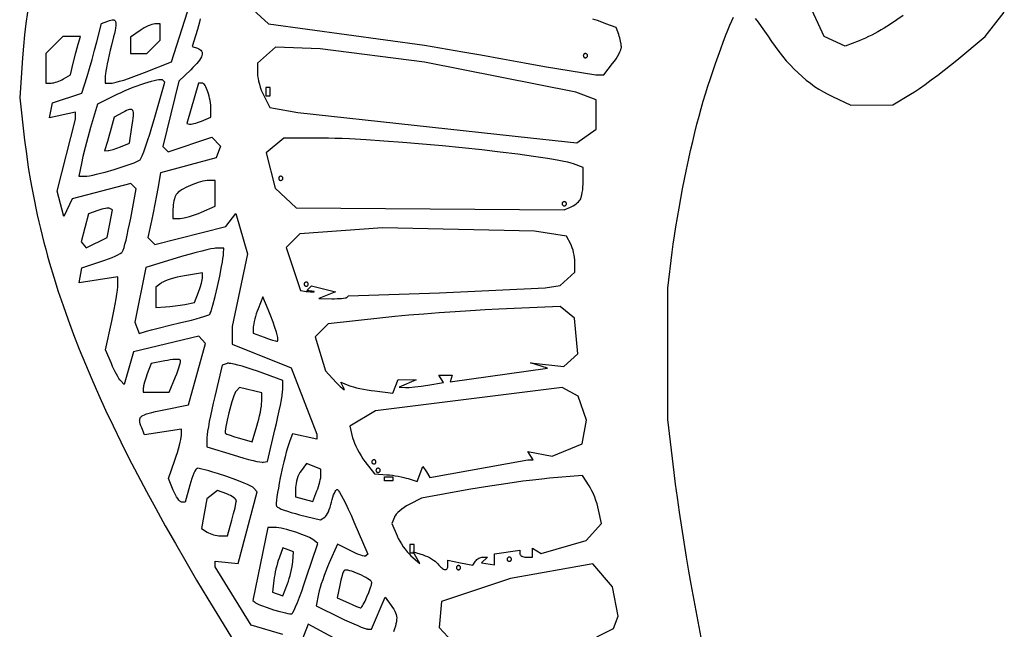
# Model space of a CAD drawing. Units: millimetres. Extents: x 1.8 to 8.2, y 0.8 to 11.2.
# Drawn here: x 2.7 to 7.3, y 5.9 to 8.8 of the extents above; entities that cross this region are included whole.
import ezdxf

# ---------------------------------------------------------------- set-up
doc = ezdxf.new("R2010")
doc.units = ezdxf.units.MM
doc.header["$MEASUREMENT"] = 0

msp = doc.modelspace()

# ---------------------------------------------------------------- linework, layer by layer
at = {"flags": 128}
for points in [[(3.950708, 5.914164), (3.802224, 5.958673), (3.633941, 6.231459), (3.633941, 6.258495), (3.741974, 6.247098), (3.830825, 6.582779), (3.81186, 6.601744), (3.809703, 6.603506), (3.806484, 6.605571), (3.797129, 6.610515), (3.784336, 6.616388), (3.768643, 6.623003), (3.75059, 6.630174), (3.730717, 6.637713), (3.687668, 6.65315), (3.643812, 6.667818), (3.62293, 6.674397), (3.603465, 6.680223), (3.585956, 6.685109), (3.570943, 6.688868), (3.558966, 6.691314), (3.550563, 6.69226), (3.549017, 6.691879), (3.547298, 6.690702), (3.545423, 6.688771), (3.543411, 6.686125), (3.539047, 6.67885), (3.534351, 6.669203), (3.529468, 6.657507), (3.524544, 6.644086), (3.519724, 6.629262), (3.515153, 6.61336), (3.493829, 6.534168), (3.477196, 6.534168), (3.475383, 6.534454), (3.473389, 6.535293), (3.471233, 6.536657), (3.468936, 6.538517), (3.464, 6.543614), (3.458743, 6.550359), (3.453325, 6.558524), (3.44791, 6.567884), (3.442658, 6.578214), (3.437733, 6.589286), (3.414902, 6.644403), (3.44523, 6.73036), (3.451322, 6.748229), (3.457005, 6.76606), (3.462156, 6.783382), (3.466648, 6.79972), (3.470359, 6.814602), (3.473164, 6.827554), (3.474938, 6.838102), (3.475557, 6.845773), (3.475557, 6.875229), (3.302262, 6.849242), (3.28992, 6.881405), (3.286285, 6.891182), (3.283411, 6.89988), (3.281421, 6.907602), (3.280443, 6.91445), (3.280373, 6.917579), (3.280602, 6.920528), (3.281148, 6.923309), (3.282025, 6.925937), (3.283249, 6.928424), (3.284836, 6.930782), (3.286803, 6.933025), (3.289163, 6.935165), (3.291934, 6.937215), (3.295131, 6.939189), (3.302866, 6.942956), (3.312494, 6.946569), (3.32414, 6.950132), (3.337932, 6.953747), (3.353994, 6.957517), (3.393435, 6.965933), (3.509292, 6.989863), (3.588931, 7.276591), (3.557915, 7.311041), (3.251059, 7.236996), (3.208285, 7.084947), (3.19169, 7.101577), (3.187807, 7.10623), (3.183123, 7.113109), (3.177814, 7.12188), (3.172061, 7.132212), (3.166042, 7.143774), (3.159935, 7.156232), (3.153918, 7.169256), (3.148171, 7.182513), (3.121246, 7.246819), (3.149573, 7.380493), (3.160599, 7.435307), (3.16968, 7.485738), (3.173197, 7.50756), (3.175875, 7.526188), (3.177597, 7.540922), (3.178244, 7.551061), (3.178588, 7.587956), (2.996935, 7.560715), (3.010305, 7.629674), (3.099396, 7.65903), (3.117536, 7.6653), (3.13493, 7.671868), (3.151164, 7.67854), (3.165823, 7.685121), (3.178494, 7.691415), (3.18876, 7.697228), (3.196209, 7.702363), (3.198747, 7.704616), (3.200426, 7.706626), (3.201776, 7.709196), (3.203353, 7.713092), (3.207105, 7.724541), (3.211528, 7.740334), (3.216466, 7.759834), (3.221765, 7.782403), (3.227268, 7.807403), (3.23282, 7.834197), (3.238267, 7.862146), (3.26417, 7.999426), (3.239361, 8.024235), (2.963801, 7.952764), (2.925701, 7.87053), (2.89465, 7.989274), (2.980738, 8.325883), (2.980608, 8.358726), (2.858156, 8.331831), (2.871719, 8.40157), (3.010305, 8.447718), (3.034155, 8.525387), (3.04513, 8.562263), (3.057383, 8.605256), (3.069418, 8.649021), (3.079738, 8.688216), (3.101471, 8.773376), (3.130984, 8.784702), (3.139087, 8.787606), (3.146183, 8.789646), (3.152287, 8.790719), (3.157416, 8.790728), (3.159618, 8.790301), (3.161583, 8.789571), (3.163311, 8.788525), (3.164805, 8.78715), (3.166066, 8.785434), (3.167097, 8.783364), (3.167899, 8.780929), (3.168474, 8.778114), (3.168951, 8.7713), (3.168545, 8.762822), (3.167269, 8.752581), (3.16514, 8.740476), (3.162173, 8.726408), (3.158383, 8.710277), (3.148397, 8.671427), (3.14262, 8.649031), (3.137222, 8.626771), (3.13232, 8.605231), (3.128035, 8.584997), (3.124484, 8.566653), (3.121787, 8.550784), (3.120063, 8.537976), (3.119429, 8.528812), (3.119194, 8.494166), (3.148683, 8.494166), (3.152336, 8.494426), (3.157162, 8.495189), (3.170012, 8.498121), (3.186598, 8.502756), (3.206286, 8.508889), (3.228442, 8.516314), (3.252431, 8.524826), (3.277619, 8.534219), (3.303371, 8.544287), (3.428571, 8.594408), (3.516202, 8.866493)], [(6.852767, 8.81093), (6.823606, 8.789977), (6.794254, 8.770292), (6.764789, 8.751934), (6.750037, 8.743272), (6.735285, 8.734963), (6.720541, 8.727016), (6.705816, 8.719439), (6.691119, 8.712237), (6.676459, 8.70542), (6.661845, 8.698994), (6.647288, 8.692966), (6.582053, 8.666805), (6.483047, 8.711914), (6.40651, 8.878367)], [(2.755783, 8.826439), (2.748463, 8.773822), (2.742138, 8.720722), (2.736794, 8.667109), (2.732419, 8.612954), (2.718964, 8.424873), (2.742089, 8.226893), (2.750072, 8.163578), (2.759243, 8.100255), (2.769627, 8.036866), (2.775282, 8.005128), (2.781249, 7.973351), (2.787532, 7.941528), (2.794133, 7.90965), (2.801057, 7.877711), (2.808305, 7.845703), (2.815882, 7.813619), (2.823789, 7.781451), (2.832031, 7.749191), (2.840611, 7.716833), (2.84953, 7.684369), (2.858794, 7.65179), (2.878365, 7.586262), (2.899347, 7.520189), (2.921766, 7.453512), (2.945647, 7.38617), (2.971015, 7.318104), (2.997894, 7.249254), (3.026309, 7.17956), (3.056286, 7.108963), (3.087848, 7.037402), (3.121022, 6.964818), (3.155832, 6.89115), (3.192302, 6.81634), (3.230459, 6.740328), (3.270326, 6.663053), (3.311928, 6.584456), (3.355291, 6.504476), (3.400439, 6.423055), (3.447397, 6.340132), (3.496191, 6.255648), (3.546844, 6.169543), (3.599382, 6.081756), (3.65383, 5.992229), (3.710212, 5.900901)], [(3.812122, 8.836868), (3.883935, 8.771878), (4.61394, 8.671653), (4.792121, 8.641447), (4.877398, 8.626662), (4.977868, 8.608734), (5.080994, 8.589927), (5.174237, 8.572501), (5.415325, 8.533762), (5.452479, 8.533762), (5.493512, 8.585927), (5.501755, 8.596924), (5.509444, 8.608186), (5.516413, 8.619395), (5.522491, 8.630232), (5.527512, 8.640379), (5.531307, 8.649518), (5.533707, 8.657331), (5.534332, 8.66064), (5.534545, 8.663499)], [(5.912003, 5.875026), (5.861143, 6.150152), (5.850334, 6.210468), (5.839108, 6.276497), (5.82779, 6.346095), (5.81671, 6.417121), (5.806193, 6.48743), (5.796568, 6.554881), (5.788162, 6.617329), (5.781302, 6.672632), (5.752322, 6.919986), (5.752322, 7.535004), (5.772744, 7.702767), (5.777623, 7.740633), (5.78327, 7.780502), (5.789621, 7.822065), (5.796615, 7.865013), (5.804189, 7.909036), (5.812282, 7.953825), (5.820831, 7.999069), (5.829773, 8.04446), (5.839047, 8.089688), (5.848591, 8.134443), (5.858341, 8.178416), (5.868237, 8.221297), (5.878215, 8.262777), (5.888214, 8.302547), (5.898171, 8.340296), (5.908023, 8.375715), (5.91784, 8.409228), (5.928419, 8.443944), (5.939607, 8.479448), (5.951254, 8.515325), (5.975318, 8.586539), (5.999398, 8.654265), (6.011066, 8.685784), (6.022283, 8.715186), (6.032899, 8.742056), (6.042761, 8.765981), (6.051719, 8.786543), (6.05962, 8.80333)], [(6.160154, 8.797239), (6.174297, 8.779355), (6.189193, 8.759359), (6.204431, 8.737754), (6.219599, 8.715042), (6.236402, 8.689862), (6.253449, 8.66571), (6.270745, 8.64258), (6.288299, 8.620465), (6.306118, 8.599357), (6.324208, 8.579252), (6.342578, 8.56014), (6.361234, 8.542017), (6.380184, 8.524874), (6.399434, 8.508706), (6.418992, 8.493505), (6.438866, 8.479265), (6.459062, 8.465979), (6.479588, 8.45364), (6.500451, 8.442241), (6.521657, 8.431776), (6.607963, 8.391409), (6.8042, 8.392929), (6.887048, 8.441997), (6.906421, 8.454119), (6.929773, 8.469808), (6.956215, 8.488406), (6.984859, 8.509257), (7.014816, 8.531705), (7.045198, 8.555092), (7.075116, 8.578764), (7.103681, 8.602062), (7.237466, 8.713059), (7.326396, 8.826339)], [(3.376567, 8.733156), (3.376567, 8.771337), (3.351276, 8.771337), (3.345297, 8.770708), (3.337983, 8.768905), (3.329619, 8.766055), (3.320488, 8.762284), (3.310875, 8.757718), (3.301063, 8.752484), (3.291338, 8.746709), (3.281983, 8.740518), (3.237982, 8.709698), (3.237982, 8.632752), (3.314345, 8.632752), (3.376567, 8.694974), (3.376567, 8.733156)], [(3.563944, 8.795473), (3.559869, 8.778937), (3.555372, 8.762072), (3.550552, 8.745336), (3.526556, 8.665247), (3.550552, 8.657248), (3.557127, 8.654648), (3.562579, 8.651599), (3.566904, 8.648092), (3.570099, 8.644117), (3.571272, 8.641951), (3.572161, 8.639665), (3.572767, 8.637258), (3.573088, 8.634727), (3.572876, 8.629294), (3.571523, 8.623356), (3.569025, 8.616903), (3.56538, 8.609927), (3.560585, 8.602418), (3.554637, 8.594367), (3.547533, 8.585764), (3.53927, 8.576601), (3.529845, 8.566867), (3.519255, 8.556553), (3.463964, 8.504065), (3.388701, 8.198261), (3.413598, 8.173364), (3.617699, 8.241156), (3.658996, 8.199858), (3.637844, 8.144736), (3.377589, 8.074288), (3.365099, 8.002106), (3.35893, 7.96783), (3.351365, 7.927865), (3.343363, 7.887177), (3.335883, 7.850732), (3.319157, 7.77154), (3.351133, 7.739561), (3.683436, 7.823297), (3.730496, 7.884668), (3.785444, 7.696226), (3.713813, 7.355783), (3.713133, 7.272988), (3.989771, 7.161622), (4.109092, 6.852213), (4.109092, 6.827991), (3.995325, 6.852979), (3.983059, 6.821016), (3.977889, 6.806358), (3.97239, 6.788642), (3.966669, 6.768393), (3.960833, 6.74614), (3.95499, 6.72241), (3.949247, 6.69773), (3.938486, 6.647627), (3.933684, 6.623259), (3.929409, 6.60005), (3.925769, 6.578526), (3.92287, 6.559216), (3.920821, 6.542646), (3.919728, 6.529344), (3.919698, 6.519836), (3.920115, 6.516669), (3.920839, 6.514649), (3.922361, 6.512887), (3.92484, 6.510935), (3.932443, 6.506541), (3.943206, 6.501631), (3.956686, 6.496366), (3.972438, 6.490909), (3.990019, 6.485423), (4.008988, 6.480071), (4.028899, 6.475014), (4.12701, 6.451478), (4.146225, 6.463353), (4.14825, 6.46487), (4.15035, 6.466946), (4.154711, 6.472633), (4.159176, 6.480121), (4.163612, 6.48912), (4.167889, 6.499338), (4.171873, 6.510485), (4.175432, 6.522267), (4.178435, 6.534395), (4.181316, 6.546275), (4.184528, 6.557347), (4.187963, 6.567371), (4.191512, 6.576103), (4.195069, 6.583304), (4.198525, 6.58873), (4.200182, 6.590703), (4.201773, 6.592141), (4.203285, 6.593016), (4.204705, 6.593295), (4.206394, 6.592485), (4.208696, 6.59016), (4.211571, 6.586399), (4.214979, 6.581279), (4.223234, 6.567271), (4.23314, 6.548757), (4.244377, 6.526358), (4.256623, 6.500693), (4.269558, 6.472384), (4.282863, 6.44205), (4.347745, 6.291071), (4.339147, 6.282473), (4.33795, 6.281763), (4.336155, 6.2814), (4.33092, 6.281663), (4.32373, 6.283165), (4.314875, 6.285812), (4.304644, 6.289506), (4.293327, 6.294152), (4.281214, 6.299653), (4.268592, 6.305914), (4.206636, 6.337953), (4.167624, 6.24976), (4.159557, 6.230895), (4.151588, 6.211073), (4.143921, 6.190888), (4.136763, 6.170932), (4.130321, 6.151798), (4.124801, 6.134079), (4.120408, 6.118367), (4.117349, 6.105255), (4.106087, 6.048941), (4.216917, 5.994585), (4.23957, 5.983666), (4.261457, 5.97348), (4.282044, 5.964249), (4.300799, 5.956196), (4.317189, 5.949545), (4.330681, 5.944518), (4.340743, 5.941339), (4.34432, 5.940511), (4.34684, 5.940229), (4.365934, 5.940229), (4.428441, 6.088714), (4.456847, 6.050284), (4.463361, 6.041198), (4.468967, 6.032676), (4.473652, 6.024548), (4.477408, 6.016647), (4.480223, 6.008802), (4.482086, 6.000846), (4.482988, 5.99261), (4.482918, 5.983925), (4.481865, 5.974623), (4.479819, 5.964535), (4.476769, 5.953491), (4.472704, 5.941324), (4.467615, 5.927865)], [(5.534545, 8.663499), (5.534288, 8.669273), (5.533551, 8.675955), (5.530844, 8.691088), (5.526838, 8.706987), (5.524477, 8.714626), (5.521946, 8.72174), (5.509347, 8.754573), (5.462412, 8.772417), (5.443089, 8.779568), (5.422631, 8.786761), (5.40104, 8.793994)], [(2.96944, 8.587953), (2.981679, 8.636761), (2.987755, 8.659528), (2.992781, 8.677297), (3.003074, 8.711943), (2.921214, 8.711943), (2.842023, 8.632752), (2.842023, 8.494166), (2.86677, 8.494768), (2.872403, 8.495275), (2.878938, 8.496496), (2.886141, 8.498351), (2.893776, 8.500758), (2.90161, 8.503638), (2.909407, 8.50691), (2.916933, 8.510495), (2.923954, 8.514313), (2.956391, 8.533256), (2.96944, 8.587953)], [(5.415757, 8.347294), (5.415757, 8.415954), (5.320828, 8.452046), (4.61394, 8.592693), (4.125775, 8.654965), (3.915402, 8.662449), (3.83192, 8.587019), (3.83192, 8.539609), (3.832512, 8.528941), (3.834209, 8.516776), (3.83689, 8.503539), (3.840439, 8.489654), (3.844735, 8.475545), (3.849659, 8.461638), (3.855093, 8.448355), (3.860919, 8.436123), (3.889917, 8.380047), (4.020001, 8.356332), (5.108889, 8.237808), (5.326666, 8.215055), (5.415757, 8.278634), (5.415757, 8.347294)], [(5.366262, 8.612954), (5.368251, 8.613156), (5.370106, 8.613735), (5.371787, 8.61465), (5.373253, 8.615861), (5.374465, 8.617328), (5.37538, 8.619009), (5.375959, 8.620864), (5.376161, 8.622853), (5.375959, 8.624841), (5.37538, 8.626696), (5.374465, 8.628377), (5.373253, 8.629844), (5.371787, 8.631055), (5.370106, 8.631971), (5.368251, 8.63255), (5.366262, 8.632752), (5.364274, 8.63255), (5.362419, 8.631971), (5.360738, 8.631055), (5.359271, 8.629844), (5.35806, 8.628377), (5.357144, 8.626696), (5.356565, 8.624841), (5.356363, 8.622853), (5.356565, 8.620864), (5.357144, 8.619009), (5.35806, 8.617328), (5.359271, 8.615861), (5.360738, 8.61465), (5.362419, 8.613735), (5.364274, 8.613156), (5.366262, 8.612954)], [(3.024035, 8.058611), (3.033262, 8.059287), (3.045763, 8.061216), (3.061034, 8.064247), (3.078572, 8.068231), (3.097872, 8.073018), (3.118433, 8.078456), (3.16132, 8.090689), (3.203206, 8.103731), (3.222515, 8.110179), (3.240063, 8.116379), (3.255347, 8.122181), (3.267864, 8.127434), (3.27711, 8.131989), (3.280349, 8.133958), (3.282582, 8.135695), (3.284362, 8.138036), (3.286607, 8.142086), (3.292357, 8.154927), (3.299563, 8.173448), (3.307957, 8.196873), (3.31727, 8.22443), (3.327233, 8.255347), (3.337579, 8.288849), (3.348038, 8.324165), (3.398591, 8.49854), (3.388906, 8.508225), (3.387398, 8.509242), (3.385242, 8.509951), (3.382465, 8.510362), (3.379094, 8.510483), (3.370681, 8.509892), (3.360223, 8.508248), (3.34794, 8.505624), (3.334053, 8.502091), (3.318782, 8.49772), (3.302346, 8.492582), (3.284966, 8.48675), (3.266861, 8.480294), (3.248253, 8.473286), (3.22936, 8.465797), (3.210404, 8.457899), (3.191604, 8.449663), (3.17318, 8.44116), (3.155352, 8.432462), (3.082622, 8.395914), (3.051046, 8.287297), (3.037839, 8.240386), (3.025219, 8.192951), (3.014617, 8.150526), (3.007464, 8.118645), (2.995457, 8.058611), (3.024035, 8.058611)], [(3.613873, 8.369791), (3.613541, 8.380541), (3.612735, 8.391432), (3.611492, 8.402346), (3.60985, 8.413171), (3.607847, 8.423789), (3.605521, 8.434088), (3.60291, 8.443951), (3.600051, 8.453264), (3.596984, 8.461912), (3.593745, 8.469779), (3.590373, 8.476752), (3.586905, 8.482714), (3.583379, 8.487552), (3.579834, 8.49115), (3.576308, 8.493393), (3.574563, 8.49397), (3.572837, 8.494166), (3.555947, 8.494166), (3.500543, 8.306085), (3.512797, 8.302461), (3.516168, 8.302097), (3.521071, 8.302461), (3.527271, 8.303495), (3.534537, 8.305141), (3.542636, 8.307339), (3.551334, 8.310033), (3.560399, 8.313163), (3.569597, 8.316672), (3.614143, 8.334506), (3.613873, 8.369791)], [(3.871516, 8.434772), (3.891314, 8.434772), (3.891314, 8.474368), (3.871516, 8.474368), (3.871516, 8.434772)], [(3.244404, 8.288499), (3.248859, 8.318158), (3.250303, 8.330299), (3.251169, 8.340736), (3.251417, 8.349536), (3.251003, 8.356764), (3.249888, 8.362487), (3.249055, 8.364805), (3.24803, 8.366772), (3.246809, 8.368395), (3.245386, 8.369683), (3.243757, 8.370645), (3.241917, 8.371289), (3.239859, 8.371623), (3.237579, 8.371655), (3.232332, 8.370847), (3.226134, 8.368932), (3.218945, 8.365976), (3.210721, 8.362045), (3.201422, 8.357205), (3.161471, 8.335824), (3.151803, 8.301157), (3.12933, 8.221944), (3.116526, 8.177399), (3.132708, 8.178653), (3.13681, 8.179249), (3.14228, 8.18047), (3.156381, 8.184488), (3.17311, 8.190114), (3.19057, 8.196753), (3.23225, 8.213598), (3.244404, 8.288499)], [(5.341212, 7.947741), (5.34414, 7.953439), (5.346883, 7.961313), (5.349381, 7.971008), (5.351573, 7.982167), (5.353398, 7.994437), (5.354795, 8.007461), (5.355702, 8.020885), (5.35606, 8.034353), (5.356363, 8.099187), (5.311156, 8.116375), (5.299468, 8.120185), (5.283974, 8.124217), (5.264894, 8.128448), (5.242447, 8.132856), (5.216851, 8.137417), (5.188326, 8.14211), (5.123364, 8.151801), (5.049314, 8.161748), (4.967927, 8.171773), (4.880955, 8.181695), (4.790151, 8.191336), (4.697268, 8.200516), (4.604056, 8.209055), (4.51227, 8.216773), (4.42366, 8.223491), (4.339979, 8.22903), (4.262979, 8.233211), (4.227532, 8.234735), (4.194413, 8.235852), (4.16384, 8.23654), (4.136033, 8.236776), (3.955095, 8.236792), (3.872119, 8.1675), (3.915136, 8.002339), (4.013232, 7.910126), (5.267272, 7.902297), (5.296969, 7.914129), (5.303232, 7.916951), (5.309648, 7.920442), (5.316036, 7.924466), (5.322216, 7.928884), (5.328004, 7.933558), (5.333221, 7.938351), (5.337684, 7.943125), (5.341212, 7.947741)], [(3.633941, 7.978463), (3.633941, 8.038813), (3.605533, 8.038813), (3.596656, 8.038362), (3.586824, 8.03706), (3.57622, 8.034986), (3.565028, 8.032217), (3.553431, 8.028832), (3.541611, 8.024909), (3.529753, 8.020525), (3.518039, 8.015759), (3.506653, 8.010689), (3.495778, 8.005393), (3.485597, 7.999948), (3.476293, 7.994433), (3.46805, 7.988926), (3.46105, 7.983504), (3.455478, 7.978247), (3.451516, 7.973231), (3.448507, 7.967599), (3.445688, 7.960588), (3.443121, 7.952476), (3.44087, 7.943543), (3.438996, 7.934067), (3.437562, 7.924328), (3.43663, 7.914605), (3.436264, 7.905177), (3.435961, 7.860631), (3.470608, 7.861406), (3.478881, 7.862133), (3.489137, 7.863914), (3.500972, 7.866632), (3.513978, 7.870169), (3.527749, 7.874406), (3.54188, 7.879227), (3.555965, 7.884514), (3.569597, 7.890147), (3.633941, 7.918114), (3.633941, 7.978463)], [(3.940809, 8.038813), (3.942798, 8.039015), (3.944653, 8.039594), (3.946334, 8.040509), (3.9478, 8.041721), (3.949012, 8.043187), (3.949927, 8.044868), (3.950506, 8.046723), (3.950708, 8.048712), (3.950506, 8.0507), (3.949927, 8.052555), (3.949012, 8.054236), (3.9478, 8.055703), (3.946334, 8.056914), (3.944653, 8.05783), (3.942798, 8.058409), (3.940809, 8.058611), (3.938821, 8.058409), (3.936966, 8.05783), (3.935285, 8.056914), (3.933818, 8.055703), (3.932607, 8.054236), (3.931691, 8.052555), (3.931112, 8.0507), (3.93091, 8.048712), (3.931112, 8.046723), (3.931691, 8.044868), (3.932607, 8.043187), (3.933818, 8.041721), (3.935285, 8.040509), (3.936966, 8.039594), (3.938821, 8.039015), (3.940809, 8.038813)], [(5.267272, 7.920025), (5.269261, 7.920227), (5.271116, 7.920806), (5.272797, 7.921722), (5.274264, 7.922933), (5.275475, 7.924399), (5.27639, 7.92608), (5.276969, 7.927936), (5.277171, 7.929924), (5.276969, 7.931913), (5.27639, 7.933768), (5.275475, 7.935449), (5.274264, 7.936915), (5.272797, 7.938126), (5.271116, 7.939042), (5.269261, 7.939621), (5.267272, 7.939823), (5.265284, 7.939621), (5.263429, 7.939042), (5.261748, 7.938126), (5.260281, 7.936915), (5.25907, 7.935449), (5.258155, 7.933768), (5.257576, 7.931913), (5.257373, 7.929924), (5.257576, 7.927936), (5.258155, 7.92608), (5.25907, 7.924399), (5.260281, 7.922933), (5.261748, 7.921722), (5.263429, 7.920806), (5.265284, 7.920227), (5.267272, 7.920025)], [(3.140739, 7.836419), (3.153926, 7.900896), (3.141509, 7.908136), (3.138122, 7.909253), (3.133237, 7.909642), (3.127084, 7.909343), (3.119893, 7.908392), (3.111894, 7.906828), (3.103318, 7.904689), (3.094396, 7.902014), (3.085356, 7.89884), (3.04162, 7.882304), (3.005909, 7.751742), (3.030548, 7.72358), (3.127552, 7.771941), (3.140739, 7.836419)], [(4.683233, 7.51339), (5.178182, 7.537307), (5.247474, 7.547449), (5.316767, 7.609395), (5.316767, 7.657123), (5.316369, 7.667455), (5.315226, 7.678535), (5.313418, 7.690017), (5.311028, 7.701556), (5.308133, 7.712805), (5.304814, 7.723419), (5.301153, 7.733053), (5.297227, 7.741361), (5.277688, 7.777872), (5.128687, 7.801399), (4.41596, 7.816576), (4.029909, 7.789933), (3.966002, 7.726026), (4.033082, 7.524066), (4.051289, 7.521096), (4.059921, 7.519943), (4.069963, 7.518999), (4.08017, 7.518361), (4.089294, 7.518127), (4.095159, 7.518361), (4.096385, 7.518635), (4.096491, 7.518999), (4.0934, 7.519943), (4.085994, 7.521096), (4.062897, 7.524066), (4.084622, 7.545791), (4.196739, 7.517651), (4.118991, 7.487253), (4.180035, 7.485862), (4.192465, 7.485737), (4.204388, 7.485919), (4.215517, 7.486383), (4.22557, 7.487103), (4.234261, 7.488055), (4.241308, 7.489212), (4.246424, 7.49055), (4.24817, 7.491279), (4.249327, 7.492043), (4.257577, 7.499616), (4.683233, 7.51339)], [(3.312127, 7.334032), (3.335539, 7.340465), (3.373604, 7.35009), (3.421053, 7.361605), (3.472621, 7.373707), (3.522246, 7.385765), (3.544537, 7.391625), (3.564404, 7.397159), (3.58129, 7.402206), (3.594638, 7.406606), (3.60389, 7.410198), (3.606806, 7.411642), (3.608489, 7.412823), (3.609614, 7.414464), (3.610967, 7.417325), (3.614286, 7.426408), (3.618311, 7.439468), (3.622905, 7.455905), (3.633255, 7.496498), (3.644247, 7.543369), (3.654791, 7.591701), (3.663798, 7.636678), (3.667385, 7.656403), (3.670178, 7.673483), (3.672042, 7.687315), (3.672841, 7.697298), (3.673537, 7.722046), (3.63889, 7.721934), (3.634595, 7.721689), (3.628916, 7.720992), (3.613782, 7.718336), (3.594237, 7.714152), (3.57103, 7.708623), (3.544907, 7.701937), (3.516617, 7.694277), (3.486908, 7.68583), (3.456528, 7.676779), (3.308813, 7.631737), (3.257097, 7.37622), (3.277383, 7.323356), (3.312127, 7.334032)], [(3.555816, 7.516973), (3.563089, 7.5377), (3.569045, 7.557716), (3.571337, 7.566744), (3.573069, 7.574739), (3.574165, 7.581416), (3.574547, 7.586489), (3.574547, 7.606738), (3.490406, 7.592861), (3.472998, 7.589665), (3.455782, 7.585895), (3.439205, 7.58169), (3.423711, 7.577189), (3.409749, 7.572531), (3.397765, 7.567854), (3.388205, 7.563297), (3.384474, 7.561107), (3.381517, 7.558999), (3.356769, 7.539016), (3.356769, 7.444874), (3.401315, 7.44757), (3.42221, 7.449305), (3.446174, 7.452036), (3.470247, 7.455388), (3.491472, 7.458986), (3.537084, 7.467706), (3.555816, 7.516973)], [(4.059597, 7.543864), (4.061585, 7.544066), (4.063441, 7.544645), (4.065122, 7.54556), (4.066588, 7.546772), (4.067799, 7.548238), (4.068715, 7.549919), (4.069294, 7.551774), (4.069496, 7.553763), (4.069294, 7.555751), (4.068715, 7.557606), (4.067799, 7.559288), (4.066588, 7.560754), (4.065122, 7.561965), (4.063441, 7.562881), (4.061585, 7.56346), (4.059597, 7.563662), (4.057608, 7.56346), (4.055753, 7.562881), (4.054072, 7.561965), (4.052606, 7.560754), (4.051395, 7.559288), (4.050479, 7.557606), (4.0499, 7.555751), (4.049698, 7.553763), (4.0499, 7.551774), (4.050479, 7.549919), (4.051395, 7.548238), (4.052606, 7.546772), (4.054072, 7.54556), (4.055753, 7.544645), (4.057608, 7.544066), (4.059597, 7.543864)], [(3.881403, 7.434975), (3.856589, 7.494369), (3.834356, 7.438636), (3.82989, 7.42685), (3.825723, 7.414715), (3.821947, 7.402578), (3.818654, 7.390785), (3.815933, 7.379685), (3.813877, 7.369623), (3.812576, 7.360947), (3.812122, 7.354004), (3.812122, 7.325106), (3.862906, 7.305798), (3.883409, 7.298301), (3.901693, 7.292162), (3.915766, 7.288014), (3.9206, 7.286884), (3.923634, 7.28649), (3.924622, 7.286673), (3.925441, 7.287215), (3.926092, 7.28811), (3.926578, 7.28935), (3.927062, 7.292837), (3.92691, 7.297619), (3.926137, 7.303638), (3.92476, 7.310837), (3.920262, 7.32854), (3.913545, 7.350268), (3.904743, 7.375558), (3.893985, 7.403948), (3.881403, 7.434975)], [(4.259278, 7.079789), (4.268601, 7.076476), (4.280603, 7.072981), (4.294788, 7.06941), (4.310654, 7.065867), (4.327704, 7.062458), (4.345438, 7.059289), (4.363357, 7.056465), (4.380962, 7.054092), (4.464752, 7.043845), (4.489489, 7.108309), (4.574344, 7.105526), (4.495152, 7.071496), (4.524849, 7.070322), (4.532322, 7.070336), (4.542207, 7.07083), (4.567516, 7.073079), (4.597378, 7.076709), (4.628395, 7.081356), (4.702244, 7.093564), (4.680896, 7.128107), (4.742627, 7.128107), (4.732728, 7.097557), (5.188081, 7.159961), (5.108889, 7.186258), (5.265456, 7.16888), (5.330556, 7.227795), (5.31476, 7.395379), (5.247474, 7.44896), (4.960404, 7.436703), (4.897519, 7.43366), (4.828763, 7.429701), (4.756364, 7.424991), (4.682547, 7.419697), (4.609539, 7.413987), (4.539566, 7.408027), (4.474854, 7.401985), (4.417629, 7.396026), (4.161925, 7.367606), (4.102313, 7.307995), (4.150112, 7.148457), (4.200492, 7.093737), (4.210311, 7.083318), (4.21889, 7.074708), (4.226082, 7.068015), (4.231742, 7.063348), (4.235722, 7.060817), (4.237037, 7.060386), (4.237878, 7.06053), (4.238225, 7.061263), (4.238062, 7.062598), (4.236128, 7.067128), (4.221384, 7.09524), (4.259278, 7.079789)], [(3.46998, 7.199677), (3.468843, 7.200415), (3.467086, 7.201002), (3.461856, 7.201731), (3.454586, 7.201887), (3.445572, 7.201488), (3.435109, 7.200555), (3.423493, 7.199108), (3.411017, 7.197167), (3.397979, 7.194753), (3.333874, 7.181932), (3.315625, 7.133932), (3.308539, 7.113835), (3.302736, 7.094596), (3.298816, 7.078398), (3.297748, 7.072122), (3.297376, 7.067424), (3.297376, 7.048915), (3.418184, 7.048915), (3.44803, 7.120348), (3.453865, 7.134858), (3.458996, 7.148707), (3.463334, 7.161568), (3.46679, 7.173117), (3.469272, 7.183027), (3.470691, 7.190974), (3.470957, 7.196633), (3.47063, 7.198502), (3.46998, 7.199677)], [(3.859918, 6.720336), (3.878016, 6.724415), (3.913531, 6.871817), (3.920682, 6.902281), (3.927386, 6.932355), (3.933494, 6.961262), (3.938857, 6.988225), (3.943326, 7.012467), (3.946752, 7.033214), (3.948985, 7.049687), (3.949877, 7.061111), (3.950708, 7.103003), (3.83108, 7.146622), (3.806596, 7.155233), (3.782879, 7.162974), (3.760509, 7.169697), (3.74007, 7.175253), (3.722142, 7.179493), (3.707307, 7.18227), (3.701232, 7.183063), (3.696147, 7.183434), (3.692128, 7.183365), (3.689245, 7.182838), (3.667037, 7.175435), (3.631522, 7.028034), (3.624371, 6.997529), (3.617667, 6.967341), (3.611559, 6.938255), (3.606196, 6.911054), (3.601727, 6.886524), (3.598301, 6.865447), (3.596068, 6.84861), (3.595176, 6.836795), (3.594345, 6.792958), (3.718082, 6.754607), (3.743308, 6.746987), (3.767555, 6.740038), (3.790242, 6.733903), (3.810788, 6.728721), (3.82861, 6.724632), (3.843127, 6.721778), (3.853757, 6.720299), (3.857432, 6.720119), (3.859918, 6.720336)], [(3.851718, 7.00452), (3.851718, 7.044622), (3.747001, 7.070905), (3.732802, 7.05496), (3.731188, 7.052797), (3.729428, 7.049796), (3.725525, 7.041507), (3.721214, 7.030556), (3.716611, 7.017404), (3.711835, 7.002513), (3.707006, 6.986345), (3.697656, 6.95202), (3.68951, 6.918122), (3.686184, 6.902487), (3.683514, 6.888343), (3.681618, 6.876153), (3.680614, 6.866376), (3.680621, 6.859476), (3.681041, 6.857248), (3.681758, 6.855913), (3.684219, 6.854319), (3.688866, 6.852158), (3.703637, 6.846515), (3.723913, 6.83975), (3.747535, 6.832627), (3.807113, 6.81554), (3.829416, 6.889979), (3.833896, 6.905751), (3.838076, 6.922047), (3.841863, 6.938397), (3.845167, 6.954332), (3.847896, 6.969381), (3.849959, 6.983076), (3.851263, 6.994945), (3.851718, 7.00452)], [(4.622056, 6.675638), (4.637941, 6.649936), (5.097131, 6.732148), (5.121125, 6.732148), (5.097021, 6.771147), (5.210626, 6.748426), (5.350927, 6.807047), (5.371886, 6.916686), (5.3324, 7.029953), (5.257417, 7.070082), (4.383736, 6.961815), (4.263625, 6.888771), (4.276933, 6.835207), (4.280507, 6.823273), (4.285584, 6.80987), (4.291928, 6.795453), (4.299303, 6.780479), (4.307473, 6.765403), (4.316203, 6.75068), (4.325256, 6.736767), (4.334398, 6.724118), (4.378556, 6.666593), (4.436854, 6.662159), (4.449418, 6.660985), (4.46279, 6.659342), (4.476557, 6.657306), (4.49031, 6.654951), (4.503638, 6.652352), (4.516131, 6.649585), (4.527378, 6.646725), (4.536967, 6.643846), (4.578782, 6.629968), (4.606171, 6.701341), (4.622056, 6.675638)], [(4.376364, 6.71235), (4.378353, 6.712552), (4.380208, 6.713131), (4.381889, 6.714046), (4.383355, 6.715257), (4.384567, 6.716724), (4.385482, 6.718405), (4.386061, 6.72026), (4.386263, 6.722249), (4.386061, 6.724237), (4.385482, 6.726092), (4.384567, 6.727773), (4.383355, 6.72924), (4.381889, 6.730451), (4.380208, 6.731366), (4.378353, 6.731946), (4.376364, 6.732148), (4.374376, 6.731946), (4.372521, 6.731366), (4.37084, 6.730451), (4.369373, 6.72924), (4.368162, 6.727773), (4.367246, 6.726092), (4.366667, 6.724237), (4.366465, 6.722249), (4.366667, 6.72026), (4.367246, 6.718405), (4.368162, 6.716724), (4.369373, 6.715257), (4.37084, 6.714046), (4.372521, 6.713131), (4.374376, 6.712552), (4.376364, 6.71235)], [(4.12889, 6.662025), (4.12889, 6.688315), (4.060642, 6.714505), (4.035372, 6.679946), (4.030296, 6.672118), (4.02556, 6.663103), (4.021269, 6.65322), (4.017525, 6.64279), (4.014433, 6.632132), (4.012096, 6.621565), (4.010618, 6.61141), (4.010102, 6.601986), (4.010102, 6.558584), (4.091467, 6.537307), (4.110179, 6.586521), (4.113937, 6.596944), (4.117444, 6.607705), (4.120621, 6.618494), (4.123393, 6.629001), (4.125683, 6.638918), (4.127413, 6.647934), (4.128508, 6.65574), (4.12889, 6.662025)], [(4.396162, 6.672754), (4.398151, 6.672956), (4.400006, 6.673535), (4.401687, 6.67445), (4.403153, 6.675662), (4.404365, 6.677128), (4.40528, 6.678809), (4.405859, 6.680664), (4.406061, 6.682653), (4.405859, 6.684641), (4.40528, 6.686496), (4.404365, 6.688177), (4.403153, 6.689644), (4.401687, 6.690855), (4.400006, 6.691771), (4.398151, 6.69235), (4.396162, 6.692552), (4.394174, 6.69235), (4.392319, 6.691771), (4.390638, 6.690855), (4.389171, 6.689644), (4.38796, 6.688177), (4.387044, 6.686496), (4.386465, 6.684641), (4.386263, 6.682653), (4.386465, 6.680664), (4.387044, 6.678809), (4.38796, 6.677128), (4.389171, 6.675662), (4.390638, 6.67445), (4.392319, 6.673535), (4.394174, 6.672956), (4.396162, 6.672754)], [(4.465455, 6.633158), (4.425859, 6.633158), (4.425859, 6.652956), (4.465455, 6.652956), (4.465455, 6.633158)], [(4.781455, 6.250221), (4.840081, 6.238496), (4.851916, 6.257645), (4.854741, 6.261492), (4.858242, 6.26508), (4.86228, 6.268332), (4.866716, 6.271169), (4.871413, 6.273513), (4.876232, 6.275284), (4.881034, 6.276404), (4.88568, 6.276795), (4.90761, 6.276795), (4.88036, 6.249545), (4.940606, 6.240702), (4.940606, 6.292098), (5.059394, 6.309533), (5.059394, 6.293164), (5.06, 6.289875), (5.061737, 6.286808), (5.064484, 6.284028), (5.068117, 6.281603), (5.072517, 6.2796), (5.07756, 6.278086), (5.083125, 6.277129), (5.089091, 6.276795), (5.118788, 6.276795), (5.118788, 6.318727), (5.158904, 6.293934), (5.369192, 6.355066), (5.440719, 6.434104), (5.42795, 6.497949), (5.42474, 6.511759), (5.420498, 6.526546), (5.415406, 6.54185), (5.409647, 6.557212), (5.403401, 6.572171), (5.396852, 6.586269), (5.390181, 6.599044), (5.383571, 6.610038), (5.351961, 6.658282), (5.197436, 6.645395), (5.161871, 6.641991), (5.119946, 6.637241), (5.073205, 6.631362), (5.02319, 6.624569), (4.971444, 6.617079), (4.91951, 6.609109), (4.868931, 6.600875), (4.82125, 6.592594), (4.599589, 6.552681), (4.541403, 6.522591), (4.529487, 6.515955), (4.517931, 6.508618), (4.50702, 6.500825), (4.497037, 6.492817), (4.488268, 6.484836), (4.480996, 6.477126), (4.475505, 6.469928), (4.473517, 6.466596), (4.472081, 6.463484), (4.460946, 6.434467), (4.484808, 6.37686), (4.490441, 6.364552), (4.497323, 6.351646), (4.505184, 6.338526), (4.513759, 6.325577), (4.522781, 6.313184), (4.531983, 6.301729), (4.541098, 6.291598), (4.549859, 6.283175), (4.591049, 6.247098), (4.559486, 6.300835), (4.606511, 6.286815), (4.616406, 6.283434), (4.626504, 6.279187), (4.636523, 6.274244), (4.646179, 6.268778), (4.655189, 6.262959), (4.663271, 6.256959), (4.670141, 6.250949), (4.675516, 6.245098), (4.680417, 6.239198), (4.685162, 6.234027), (4.689729, 6.229588), (4.694095, 6.225884), (4.698239, 6.222917), (4.702139, 6.22069), (4.705772, 6.219206), (4.709116, 6.218466), (4.712149, 6.218475), (4.71485, 6.219233), (4.717196, 6.220743), (4.719165, 6.223009), (4.720735, 6.226032), (4.721883, 6.229816), (4.722589, 6.234362), (4.722829, 6.239673), (4.722829, 6.261946), (4.781455, 6.250221)], [(3.73282, 6.539755), (3.7326, 6.541421), (3.731933, 6.543211), (3.729348, 6.5471), (3.725247, 6.551292), (3.719813, 6.555651), (3.713227, 6.560047), (3.705673, 6.564346), (3.697331, 6.568415), (3.688385, 6.572122), (3.64384, 6.589002), (3.595393, 6.549987), (3.569327, 6.411044), (3.596684, 6.393717), (3.602868, 6.390231), (3.609967, 6.386966), (3.617731, 6.383995), (3.62591, 6.381391), (3.634252, 6.379226), (3.642508, 6.377572), (3.650427, 6.376502), (3.657758, 6.376087), (3.691474, 6.375784), (3.712092, 6.450027), (3.720106, 6.480076), (3.726686, 6.507009), (3.73115, 6.527884), (3.732377, 6.535129), (3.73282, 6.539755)], [(3.993696, 6.012208), (3.995327, 6.013814), (3.997453, 6.017004), (4.00306, 6.027788), (4.010242, 6.043873), (4.018729, 6.064572), (4.028245, 6.089198), (4.03852, 6.117063), (4.049278, 6.14748), (4.060249, 6.179761), (4.11351, 6.33969), (4.096452, 6.355035), (4.09104, 6.35912), (4.083596, 6.363563), (4.074382, 6.368281), (4.063658, 6.373185), (4.051689, 6.378192), (4.038734, 6.383213), (4.010917, 6.39296), (3.982303, 6.401738), (3.968351, 6.405548), (3.954985, 6.408858), (3.942467, 6.411583), (3.931059, 6.413635), (3.921022, 6.41493), (3.912619, 6.41538), (3.880438, 6.41538), (3.810197, 6.074141), (3.817597, 6.066741), (3.822074, 6.063413), (3.829245, 6.059509), (3.838719, 6.055151), (3.850105, 6.05046), (3.877051, 6.040562), (3.906958, 6.030783), (3.936701, 6.02209), (3.950535, 6.018453), (3.963155, 6.015451), (3.974172, 6.013205), (3.983195, 6.011835), (3.989834, 6.011462), (3.992136, 6.011688), (3.993696, 6.012208)], [(3.996914, 6.254834), (4.000203, 6.302167), (3.950952, 6.319609), (3.932936, 6.272225), (3.929178, 6.261554), (3.9254, 6.249373), (3.921707, 6.236107), (3.9182, 6.222181), (3.91498, 6.208022), (3.91215, 6.194056), (3.909812, 6.180708), (3.908067, 6.168404), (3.901213, 6.111967), (3.950465, 6.095394), (3.972045, 6.151448), (3.976447, 6.163674), (3.980684, 6.176947), (3.984653, 6.190844), (3.988252, 6.20494), (3.99138, 6.218811), (3.993934, 6.232033), (3.995813, 6.244182), (3.996914, 6.254834)], [(4.544647, 6.296592), (4.564445, 6.296592), (4.564445, 6.336188), (4.544647, 6.336188), (4.544647, 6.296592)], [(5.009899, 6.276795), (5.00791, 6.276592), (5.006055, 6.276013), (5.004374, 6.275098), (5.002908, 6.273887), (5.001697, 6.27242), (5.000781, 6.270739), (5.000202, 6.268884), (5, 6.266896), (5.000202, 6.264907), (5.000781, 6.263052), (5.001697, 6.261371), (5.002908, 6.259904), (5.004374, 6.258693), (5.006055, 6.257778), (5.00791, 6.257199), (5.009899, 6.256997), (5.011887, 6.257199), (5.013743, 6.257778), (5.015424, 6.258693), (5.01689, 6.259904), (5.018101, 6.261371), (5.019017, 6.263052), (5.019596, 6.264907), (5.019798, 6.266896), (5.019596, 6.268884), (5.019017, 6.270739), (5.018101, 6.27242), (5.01689, 6.273887), (5.015424, 6.275098), (5.013743, 6.276013), (5.011887, 6.276592), (5.009899, 6.276795)], [(5.346464, 5.865665), (5.496878, 5.942018), (5.519098, 5.999921), (5.493184, 6.138053), (5.400967, 6.245261), (5.014929, 6.17686), (4.693132, 6.068916), (4.681269, 5.947535), (4.76284, 5.859741)], [(4.772323, 6.237199), (4.770335, 6.236997), (4.76848, 6.236418), (4.766799, 6.235502), (4.765332, 6.234291), (4.764121, 6.232824), (4.763206, 6.231143), (4.762627, 6.229288), (4.762424, 6.2273), (4.762627, 6.225311), (4.763206, 6.223456), (4.764121, 6.221775), (4.765332, 6.220308), (4.766799, 6.219097), (4.76848, 6.218182), (4.770335, 6.217603), (4.772323, 6.217401), (4.774312, 6.217603), (4.776167, 6.218182), (4.777848, 6.219097), (4.779315, 6.220308), (4.780526, 6.221775), (4.781441, 6.223456), (4.78202, 6.225311), (4.782222, 6.2273), (4.78202, 6.229288), (4.781441, 6.231143), (4.780526, 6.232824), (4.779315, 6.234291), (4.777848, 6.235502), (4.776167, 6.236418), (4.774312, 6.236997), (4.772323, 6.237199)], [(4.366465, 6.156536), (4.366133, 6.158433), (4.365162, 6.160499), (4.363593, 6.162716), (4.361465, 6.165068), (4.355694, 6.170105), (4.348169, 6.175466), (4.339208, 6.181011), (4.329133, 6.186598), (4.318261, 6.192086), (4.306914, 6.197333), (4.29541, 6.202198), (4.28407, 6.206539), (4.273212, 6.210216), (4.263157, 6.213086), (4.254223, 6.215008), (4.246731, 6.21584), (4.243625, 6.215804), (4.241, 6.215442), (4.238895, 6.214738), (4.23735, 6.213672), (4.23529, 6.21065), (4.232903, 6.205504), (4.230274, 6.198513), (4.227489, 6.189958), (4.221794, 6.169266), (4.216501, 6.145661), (4.204711, 6.086707), (4.256823, 6.062963), (4.277513, 6.053744), (4.295327, 6.046194), (4.308364, 6.041093), (4.312497, 6.039704), (4.314724, 6.039219), (4.31562, 6.039501), (4.316705, 6.040325), (4.319387, 6.04347), (4.322654, 6.048395), (4.326393, 6.054841), (4.334829, 6.071259), (4.343781, 6.090653), (4.352334, 6.11095), (4.359576, 6.130078), (4.362419, 6.138556), (4.364591, 6.145964), (4.365978, 6.152044), (4.366465, 6.156536)], [(4.187854, 5.899265), (4.068637, 5.962807), (4.038641, 5.887175)]]:
    msp.add_lwpolyline(points, dxfattribs=at)

doc.saveas('drawing.dxf')
